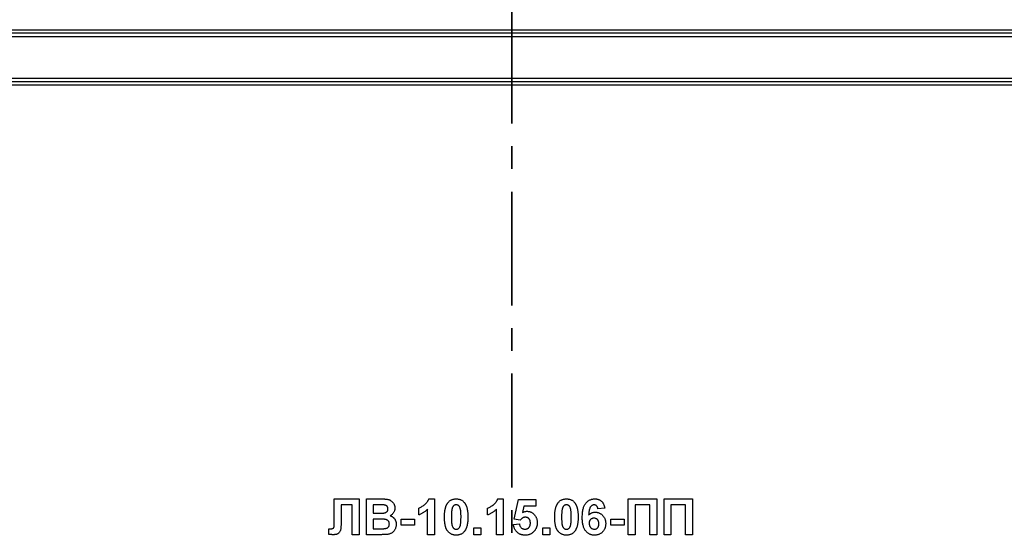
# Model space of a CAD drawing. Units: millimetres. Extents: x -95 to 665, y -64 to 370.
# Drawn here: x 85 to 140, y 192 to 221 of the extents above; entities that cross this region are included whole.
import ezdxf

# ---------------------------------------------------------------- set-up
doc = ezdxf.new("R2010")
doc.units = ezdxf.units.MM
doc.linetypes.add('CENTER', pattern=[10.16, 6.35, -1.27, 1.27, -1.27])

msp = doc.modelspace()

# ---------------------------------------------------------------- linework, layer by layer
at = {"color": 7, "linetype": 'CENTER', "lineweight": 35}
msp.add_line((112.058, 282.379), (112.058, 123.276), dxfattribs=at)
at = {"color": 7, "linetype": 'Continuous', "lineweight": 25}
for p, q in [((68.111, 220.304), (156.005, 220.304)), ((156.005, 220.104), (68.111, 220.104)), ((156.005, 219.904), (68.111, 219.904)), ((67.808, 217.604), (156.308, 217.604)), ((67.808, 217.404), (156.308, 217.404)), ((156.308, 217.204), (67.808, 217.204)), ((102.133, 194.104), (103.52, 194.104)), ((102.133, 192.976), (102.133, 194.104)), ((103.52, 194.104), (103.52, 192.104)), ((103.93, 194.104), (104.736, 194.104)), ((103.93, 192.104), (103.93, 194.104)), ((107.416, 194.104), (107.725, 194.104)), ((107.725, 194.104), (107.725, 192.104)), ((111.262, 194.104), (111.571, 194.104)), ((111.571, 194.104), (111.571, 192.104)), ((112.186, 192.972), (112.417, 194.079)), ((112.417, 194.079), (113.391, 194.079)), ((113.391, 194.079), (113.391, 193.694)), ((118.545, 194.104), (120.135, 194.104)), ((118.545, 192.104), (118.545, 194.104)), ((120.135, 194.104), (120.135, 192.104)), ((120.545, 194.104), (122.135, 194.104)), ((120.545, 192.104), (120.545, 194.104)), ((122.135, 194.104), (122.135, 192.104)), ((103.135, 193.771), (102.52, 193.771)), ((102.52, 193.771), (102.52, 192.921)), ((103.135, 192.104), (103.135, 193.771)), ((104.558, 193.771), (104.314, 193.771)), ((104.314, 193.771), (104.314, 193.309)), ((106.853, 193.207), (106.853, 193.591)), ((107.34, 192.104), (107.34, 193.528)), ((110.699, 193.207), (110.699, 193.591)), ((111.186, 192.104), (111.186, 193.528)), ((112.726, 193.694), (112.647, 193.337)), ((113.391, 193.694), (112.726, 193.694)), ((117.238, 193.582), (116.853, 193.54)), ((119.75, 193.771), (118.93, 193.771)), ((118.93, 193.771), (118.93, 192.104)), ((119.75, 192.104), (119.75, 193.771)), ((120.93, 193.771), (120.93, 192.104)), ((121.75, 193.771), (120.93, 193.771)), ((121.75, 192.104), (121.75, 193.771)), ((102.135, 192.636), (102.133, 192.976)), ((104.314, 193.309), (104.593, 193.309)), ((104.657, 192.976), (104.314, 192.976)), ((104.314, 192.976), (104.314, 192.438)), ((105.879, 192.643), (105.879, 192.976)), ((105.879, 192.976), (106.622, 192.976)), ((106.622, 192.976), (106.622, 192.643)), ((112.522, 192.925), (112.186, 192.972)), ((117.571, 192.643), (117.571, 192.976)), ((117.571, 192.976), (118.314, 192.976)), ((118.314, 192.976), (118.314, 192.643)), ((101.827, 192.118), (101.827, 192.438)), ((101.827, 192.438), (101.918, 192.436)), ((104.314, 192.438), (104.707, 192.438)), ((106.622, 192.643), (105.879, 192.643)), ((109.93, 192.489), (110.314, 192.489)), ((109.93, 192.104), (109.93, 192.489)), ((110.314, 192.489), (110.314, 192.104)), ((112.135, 192.676), (112.468, 192.72)), ((113.776, 192.104), (113.776, 192.489)), ((113.776, 192.489), (114.161, 192.489)), ((114.161, 192.489), (114.161, 192.104)), ((118.314, 192.643), (117.571, 192.643)), ((103.52, 192.104), (103.135, 192.104)), ((104.607, 192.104), (103.93, 192.104)), ((107.725, 192.104), (107.34, 192.104)), ((110.314, 192.104), (109.93, 192.104)), ((111.571, 192.104), (111.186, 192.104)), ((114.161, 192.104), (113.776, 192.104)), ((118.93, 192.104), (118.545, 192.104)), ((120.135, 192.104), (119.75, 192.104)), ((120.93, 192.104), (120.545, 192.104)), ((122.135, 192.104), (121.75, 192.104))]:
    msp.add_line(p, q, dxfattribs=at)
msp.add_arc((112.058, 193.604), 56.7, 180.71, 359.29, dxfattribs=at)
for points, knots in [([(104.736, 194.104), (104.755, 194.104), (104.792, 194.104), (104.847, 194.103), (104.897, 194.102), (104.943, 194.1), (104.986, 194.096), (105.025, 194.093), (105.06, 194.089), (105.101, 194.083), (105.15, 194.073), (105.204, 194.055), (105.256, 194.032), (105.304, 194.003), (105.348, 193.968), (105.389, 193.929), (105.426, 193.884), (105.459, 193.835), (105.486, 193.782), (105.505, 193.724), (105.517, 193.664), (105.519, 193.622), (105.52, 193.601)], [0, 0, 0, 0, 0.054831, 0.105884, 0.153553, 0.197457, 0.237653, 0.274456, 0.307946, 0.337788, 0.393117, 0.446926, 0.500064, 0.552657, 0.605522, 0.658748, 0.713023, 0.769236, 0.826057, 0.882736, 0.940135, 1, 1, 1, 1]), ([(106.853, 193.591), (106.879, 193.601), (106.932, 193.621), (107.011, 193.664), (107.094, 193.717), (107.163, 193.769), (107.218, 193.815), (107.257, 193.852), (107.292, 193.89), (107.324, 193.93), (107.352, 193.972), (107.377, 194.014), (107.399, 194.058), (107.41, 194.089), (107.416, 194.104)], [0, 0, 0, 0, 0.104473, 0.218653, 0.342856, 0.479269, 0.549541, 0.617424, 0.683535, 0.748597, 0.812176, 0.874869, 0.937429, 1, 1, 1, 1]), ([(108.487, 193.901), (108.501, 193.917), (108.528, 193.95), (108.576, 193.991), (108.627, 194.026), (108.683, 194.055), (108.742, 194.077), (108.805, 194.093), (108.873, 194.103), (108.919, 194.104), (108.943, 194.104)], [0, 0, 0, 0, 0.123958, 0.2447, 0.363941, 0.484152, 0.605999, 0.731306, 0.862758, 1, 1, 1, 1]), ([(108.943, 194.104), (108.966, 194.104), (109.013, 194.103), (109.08, 194.093), (109.144, 194.077), (109.204, 194.054), (109.259, 194.025), (109.31, 193.989), (109.358, 193.948), (109.386, 193.915), (109.4, 193.899)], [0, 0, 0, 0, 0.137323, 0.267352, 0.392965, 0.51492, 0.6342, 0.754352, 0.875575, 1, 1, 1, 1]), ([(110.699, 193.591), (110.725, 193.601), (110.778, 193.621), (110.857, 193.664), (110.94, 193.717), (111.009, 193.769), (111.064, 193.815), (111.103, 193.852), (111.139, 193.89), (111.17, 193.93), (111.198, 193.972), (111.223, 194.014), (111.245, 194.058), (111.257, 194.089), (111.262, 194.104)], [0, 0, 0, 0, 0.104473, 0.218653, 0.342856, 0.479269, 0.549541, 0.617424, 0.683535, 0.748597, 0.812176, 0.874869, 0.937429, 1, 1, 1, 1]), ([(114.641, 193.901), (114.655, 193.917), (114.682, 193.95), (114.729, 193.991), (114.781, 194.026), (114.836, 194.055), (114.896, 194.077), (114.959, 194.093), (115.027, 194.103), (115.073, 194.104), (115.097, 194.104)], [0, 0, 0, 0, 0.123958, 0.2447, 0.363941, 0.484152, 0.605999, 0.731306, 0.862758, 1, 1, 1, 1]), ([(115.097, 194.104), (115.12, 194.104), (115.167, 194.103), (115.234, 194.093), (115.298, 194.077), (115.357, 194.054), (115.413, 194.025), (115.464, 193.989), (115.512, 193.948), (115.54, 193.915), (115.554, 193.899)], [0, 0, 0, 0, 0.137323, 0.267352, 0.392965, 0.51492, 0.6342, 0.754352, 0.875575, 1, 1, 1, 1]), ([(115.981, 193.077), (115.982, 193.121), (115.983, 193.206), (115.992, 193.328), (116.007, 193.441), (116.028, 193.544), (116.056, 193.638), (116.089, 193.723), (116.129, 193.798), (116.176, 193.864), (116.227, 193.92), (116.282, 193.969), (116.341, 194.011), (116.403, 194.046), (116.469, 194.072), (116.539, 194.09), (116.613, 194.103), (116.663, 194.104), (116.689, 194.104)], [0, 0, 0, 0, 0.0932312, 0.1801451, 0.26072, 0.335343, 0.4043937, 0.4686635, 0.5286711, 0.585124, 0.6390464, 0.6911743, 0.7417143, 0.7919466, 0.8420752, 0.8930162, 0.9456658, 1, 1, 1, 1]), ([(116.689, 194.104), (116.707, 194.104), (116.742, 194.103), (116.794, 194.097), (116.843, 194.086), (116.89, 194.072), (116.935, 194.053), (116.977, 194.03), (117.017, 194.002), (117.054, 193.971), (117.089, 193.936), (117.12, 193.896), (117.148, 193.853), (117.173, 193.806), (117.194, 193.756), (117.212, 193.701), (117.227, 193.643), (117.234, 193.603), (117.238, 193.582)], [0, 0, 0, 0, 0.064752, 0.126581, 0.18684, 0.245514, 0.30285, 0.360345, 0.417913, 0.476092, 0.535069, 0.595104, 0.65639, 0.719434, 0.784953, 0.853161, 0.924888, 1, 1, 1, 1]), ([(104.921, 193.764), (104.915, 193.765), (104.899, 193.766), (104.873, 193.767), (104.838, 193.768), (104.797, 193.77), (104.748, 193.77), (104.691, 193.771), (104.627, 193.771), (104.582, 193.771), (104.558, 193.771)], [0, 0, 0, 0, 0.054243, 0.12824, 0.222081, 0.336875, 0.472602, 0.628175, 0.803608, 1, 1, 1, 1]), ([(104.901, 193.316), (104.918, 193.319), (104.952, 193.324), (104.998, 193.339), (105.039, 193.36), (105.073, 193.386), (105.101, 193.419), (105.121, 193.456), (105.133, 193.498), (105.134, 193.528), (105.135, 193.543)], [0, 0, 0, 0, 0.14526, 0.279181, 0.403147, 0.522445, 0.638838, 0.753413, 0.872034, 1, 1, 1, 1]), ([(105.135, 193.543), (105.135, 193.558), (105.134, 193.587), (105.123, 193.627), (105.106, 193.664), (105.082, 193.695), (105.051, 193.722), (105.014, 193.742), (104.97, 193.757), (104.938, 193.762), (104.921, 193.764)], [0, 0, 0, 0, 0.13053, 0.250586, 0.366014, 0.479792, 0.596199, 0.718553, 0.852079, 1, 1, 1, 1]), ([(105.52, 193.601), (105.519, 193.578), (105.517, 193.533), (105.503, 193.466), (105.48, 193.402), (105.448, 193.342), (105.409, 193.288), (105.362, 193.239), (105.309, 193.198), (105.269, 193.178), (105.249, 193.167)], [0, 0, 0, 0, 0.127883, 0.252157, 0.376787, 0.502926, 0.628342, 0.751132, 0.874457, 1, 1, 1, 1]), ([(107.34, 193.528), (107.323, 193.51), (107.288, 193.475), (107.233, 193.426), (107.175, 193.381), (107.115, 193.339), (107.053, 193.3), (106.989, 193.265), (106.922, 193.234), (106.876, 193.216), (106.853, 193.207)], [0, 0, 0, 0, 0.1265709, 0.2514247, 0.376425, 0.5000935, 0.6241807, 0.7481334, 0.873869, 1, 1, 1, 1]), ([(108.289, 193.095), (108.289, 193.118), (108.289, 193.163), (108.292, 193.229), (108.295, 193.293), (108.301, 193.355), (108.308, 193.414), (108.316, 193.47), (108.327, 193.524), (108.338, 193.576), (108.351, 193.625), (108.366, 193.672), (108.381, 193.717), (108.4, 193.758), (108.419, 193.798), (108.44, 193.835), (108.462, 193.869), (108.479, 193.891), (108.487, 193.901)], [0, 0, 0, 0, 0.0815293, 0.159787, 0.235743, 0.3085642, 0.3791738, 0.4467416, 0.5119042, 0.574573, 0.6343541, 0.6925161, 0.7484392, 0.8021493, 0.8538713, 0.9039604, 0.9526024, 1, 1, 1, 1]), ([(108.716, 193.575), (108.713, 193.562), (108.705, 193.534), (108.697, 193.489), (108.69, 193.437), (108.684, 193.38), (108.679, 193.316), (108.676, 193.247), (108.674, 193.171), (108.674, 193.118), (108.673, 193.091)], [0, 0, 0, 0, 0.082373, 0.177042, 0.283337, 0.401576, 0.532699, 0.675937, 0.831413, 1, 1, 1, 1]), ([(108.943, 193.771), (108.93, 193.77), (108.906, 193.769), (108.871, 193.761), (108.838, 193.748), (108.807, 193.729), (108.778, 193.702), (108.754, 193.667), (108.732, 193.624), (108.722, 193.592), (108.716, 193.575)], [0, 0, 0, 0, 0.112424, 0.222385, 0.330122, 0.441243, 0.558075, 0.686949, 0.834033, 1, 1, 1, 1]), ([(109.212, 193.091), (109.212, 193.118), (109.212, 193.17), (109.21, 193.245), (109.207, 193.314), (109.203, 193.375), (109.198, 193.43), (109.191, 193.479), (109.184, 193.521), (109.172, 193.566), (109.155, 193.614), (109.133, 193.662), (109.107, 193.701), (109.078, 193.729), (109.047, 193.748), (109.014, 193.761), (108.979, 193.769), (108.955, 193.77), (108.943, 193.771)], [0, 0, 0, 0, 0.100697, 0.193034, 0.277511, 0.35372, 0.421648, 0.48196, 0.534145, 0.579041, 0.655378, 0.720508, 0.776233, 0.824061, 0.868169, 0.910885, 0.954949, 1, 1, 1, 1]), ([(109.4, 193.899), (109.408, 193.888), (109.425, 193.867), (109.447, 193.833), (109.468, 193.796), (109.486, 193.757), (109.504, 193.715), (109.521, 193.671), (109.535, 193.624), (109.548, 193.575), (109.559, 193.523), (109.569, 193.468), (109.578, 193.411), (109.584, 193.352), (109.59, 193.29), (109.593, 193.226), (109.596, 193.159), (109.596, 193.114), (109.597, 193.091)], [0, 0, 0, 0, 0.046673, 0.095251, 0.144862, 0.19631, 0.249763, 0.305775, 0.363267, 0.423548, 0.486033, 0.551487, 0.619434, 0.689951, 0.763148, 0.839004, 0.918105, 1, 1, 1, 1]), ([(111.186, 193.528), (111.169, 193.51), (111.134, 193.475), (111.079, 193.426), (111.021, 193.381), (110.961, 193.339), (110.899, 193.3), (110.835, 193.265), (110.768, 193.234), (110.722, 193.216), (110.699, 193.207)], [0, 0, 0, 0, 0.126571, 0.251425, 0.376425, 0.500093, 0.624181, 0.748133, 0.873869, 1, 1, 1, 1]), ([(114.443, 193.095), (114.443, 193.118), (114.443, 193.163), (114.446, 193.229), (114.449, 193.293), (114.455, 193.355), (114.461, 193.414), (114.47, 193.47), (114.48, 193.524), (114.492, 193.576), (114.505, 193.625), (114.52, 193.672), (114.535, 193.717), (114.554, 193.758), (114.573, 193.798), (114.594, 193.835), (114.616, 193.869), (114.632, 193.891), (114.641, 193.901)], [0, 0, 0, 0, 0.081529, 0.159787, 0.235743, 0.308564, 0.379174, 0.446742, 0.511904, 0.574573, 0.634354, 0.692516, 0.748439, 0.802149, 0.853871, 0.90396, 0.952602, 1, 1, 1, 1]), ([(114.87, 193.575), (114.867, 193.562), (114.859, 193.534), (114.851, 193.489), (114.844, 193.437), (114.838, 193.38), (114.833, 193.316), (114.83, 193.247), (114.828, 193.171), (114.827, 193.118), (114.827, 193.091)], [0, 0, 0, 0, 0.082373, 0.177042, 0.283337, 0.401576, 0.532699, 0.675937, 0.831413, 1, 1, 1, 1]), ([(115.097, 193.771), (115.084, 193.77), (115.06, 193.769), (115.025, 193.761), (114.992, 193.748), (114.961, 193.729), (114.932, 193.702), (114.907, 193.667), (114.886, 193.624), (114.876, 193.592), (114.87, 193.575)], [0, 0, 0, 0, 0.112424, 0.222385, 0.330122, 0.441243, 0.558075, 0.686949, 0.834033, 1, 1, 1, 1]), ([(115.366, 193.091), (115.366, 193.118), (115.366, 193.17), (115.363, 193.245), (115.361, 193.314), (115.356, 193.375), (115.352, 193.43), (115.345, 193.479), (115.338, 193.521), (115.325, 193.566), (115.309, 193.614), (115.286, 193.662), (115.261, 193.701), (115.232, 193.729), (115.201, 193.748), (115.168, 193.761), (115.133, 193.769), (115.109, 193.77), (115.097, 193.771)], [0, 0, 0, 0, 0.100697, 0.193034, 0.277511, 0.35372, 0.421648, 0.48196, 0.534145, 0.579041, 0.655378, 0.720508, 0.776233, 0.824061, 0.868169, 0.910885, 0.954949, 1, 1, 1, 1]), ([(115.554, 193.899), (115.562, 193.888), (115.578, 193.867), (115.601, 193.833), (115.622, 193.796), (115.64, 193.757), (115.658, 193.715), (115.674, 193.671), (115.689, 193.624), (115.702, 193.575), (115.713, 193.523), (115.723, 193.468), (115.732, 193.411), (115.738, 193.352), (115.744, 193.29), (115.747, 193.226), (115.75, 193.159), (115.75, 193.114), (115.75, 193.091)], [0, 0, 0, 0, 0.046673, 0.095251, 0.144862, 0.19631, 0.249763, 0.305775, 0.363267, 0.423548, 0.486033, 0.551487, 0.619434, 0.689951, 0.763148, 0.839004, 0.918105, 1, 1, 1, 1]), ([(116.639, 193.771), (116.63, 193.771), (116.611, 193.77), (116.583, 193.764), (116.556, 193.755), (116.53, 193.743), (116.505, 193.727), (116.482, 193.707), (116.459, 193.684), (116.438, 193.657), (116.418, 193.624), (116.401, 193.584), (116.385, 193.537), (116.372, 193.482), (116.36, 193.421), (116.35, 193.352), (116.342, 193.275), (116.338, 193.221), (116.337, 193.193)], [0, 0, 0, 0, 0.0401536, 0.0799037, 0.1186425, 0.1582401, 0.1988582, 0.2411371, 0.2856313, 0.332857, 0.3850953, 0.4449125, 0.5135857, 0.5916454, 0.6790092, 0.7757905, 0.8827267, 1, 1, 1, 1]), ([(116.853, 193.54), (116.85, 193.559), (116.846, 193.594), (116.831, 193.642), (116.811, 193.682), (116.785, 193.715), (116.755, 193.74), (116.72, 193.758), (116.681, 193.769), (116.654, 193.77), (116.639, 193.771)], [0, 0, 0, 0, 0.16009, 0.301259, 0.428172, 0.544692, 0.656041, 0.765565, 0.878269, 1, 1, 1, 1]), ([(102.52, 192.921), (102.52, 192.892), (102.519, 192.835), (102.518, 192.754), (102.516, 192.68), (102.514, 192.613), (102.51, 192.552), (102.507, 192.499), (102.501, 192.452), (102.494, 192.4), (102.481, 192.343), (102.456, 192.282), (102.422, 192.228), (102.385, 192.19), (102.352, 192.165), (102.323, 192.149), (102.291, 192.135), (102.256, 192.124), (102.217, 192.115), (102.175, 192.109), (102.13, 192.105), (102.099, 192.104), (102.083, 192.104)], [0, 0, 0, 0, 0.081076, 0.156237, 0.224751, 0.286615, 0.342616, 0.392362, 0.435575, 0.47259, 0.53769, 0.59792, 0.655531, 0.712608, 0.741707, 0.772059, 0.8039, 0.838201, 0.874663, 0.913563, 0.955191, 1, 1, 1, 1]), ([(104.593, 193.309), (104.613, 193.309), (104.65, 193.309), (104.703, 193.31), (104.751, 193.31), (104.792, 193.311), (104.828, 193.312), (104.857, 193.313), (104.881, 193.314), (104.895, 193.316), (104.901, 193.316)], [0, 0, 0, 0, 0.19106, 0.363929, 0.517302, 0.652498, 0.76824, 0.864499, 0.941282, 1, 1, 1, 1]), ([(105.212, 192.701), (105.211, 192.716), (105.211, 192.744), (105.202, 192.785), (105.187, 192.822), (105.167, 192.856), (105.141, 192.886), (105.11, 192.911), (105.074, 192.932), (105.039, 192.946), (105.007, 192.955), (104.975, 192.961), (104.938, 192.965), (104.894, 192.969), (104.844, 192.972), (104.787, 192.975), (104.724, 192.976), (104.68, 192.976), (104.657, 192.976)], [0, 0, 0, 0, 0.06201, 0.120696, 0.176255, 0.231267, 0.286442, 0.342925, 0.401446, 0.463858, 0.500356, 0.545451, 0.598688, 0.661396, 0.732508, 0.81263, 0.901781, 1, 1, 1, 1]), ([(105.249, 193.167), (105.262, 193.163), (105.289, 193.153), (105.328, 193.137), (105.363, 193.117), (105.397, 193.096), (105.428, 193.072), (105.457, 193.045), (105.483, 193.017), (105.507, 192.986), (105.528, 192.953), (105.546, 192.919), (105.562, 192.883), (105.575, 192.846), (105.584, 192.808), (105.592, 192.768), (105.595, 192.726), (105.596, 192.698), (105.597, 192.684)], [0, 0, 0, 0, 0.067041, 0.132557, 0.19578, 0.258217, 0.318868, 0.379478, 0.440087, 0.500739, 0.561785, 0.621919, 0.682673, 0.743576, 0.805446, 0.868975, 0.933677, 1, 1, 1, 1]), ([(108.943, 192.079), (108.919, 192.079), (108.872, 192.081), (108.803, 192.091), (108.738, 192.109), (108.677, 192.133), (108.619, 192.165), (108.564, 192.203), (108.514, 192.249), (108.475, 192.292), (108.446, 192.33), (108.426, 192.363), (108.407, 192.397), (108.39, 192.435), (108.373, 192.475), (108.358, 192.518), (108.345, 192.563), (108.333, 192.611), (108.323, 192.662), (108.314, 192.716), (108.306, 192.773), (108.3, 192.832), (108.295, 192.894), (108.291, 192.958), (108.289, 193.026), (108.289, 193.071), (108.289, 193.095)], [0, 0, 0, 0, 0.052409, 0.102698, 0.151428, 0.199593, 0.247225, 0.295496, 0.34477, 0.395913, 0.422466, 0.450208, 0.479008, 0.508969, 0.540574, 0.57368, 0.608385, 0.644555, 0.682462, 0.722219, 0.763823, 0.807353, 0.852522, 0.899675, 0.948823, 1, 1, 1, 1]), ([(108.673, 193.091), (108.674, 193.063), (108.674, 193.011), (108.675, 192.936), (108.679, 192.868), (108.682, 192.806), (108.688, 192.751), (108.694, 192.703), (108.702, 192.661), (108.713, 192.615), (108.73, 192.568), (108.753, 192.52), (108.778, 192.481), (108.807, 192.454), (108.839, 192.435), (108.872, 192.421), (108.907, 192.414), (108.93, 192.413), (108.943, 192.412)], [0, 0, 0, 0, 0.100835, 0.193283, 0.277401, 0.353678, 0.422236, 0.482563, 0.534908, 0.579742, 0.655714, 0.721145, 0.776666, 0.824218, 0.868127, 0.911357, 0.954889, 1, 1, 1, 1]), ([(109.169, 192.608), (109.173, 192.621), (109.18, 192.649), (109.189, 192.694), (109.196, 192.745), (109.202, 192.802), (109.206, 192.866), (109.209, 192.935), (109.211, 193.011), (109.212, 193.063), (109.212, 193.091)], [0, 0, 0, 0, 0.082643, 0.176812, 0.282638, 0.401264, 0.531994, 0.675701, 0.831686, 1, 1, 1, 1]), ([(109.597, 193.091), (109.596, 193.068), (109.596, 193.022), (109.593, 192.956), (109.59, 192.891), (109.584, 192.83), (109.578, 192.77), (109.57, 192.714), (109.559, 192.66), (109.548, 192.608), (109.535, 192.558), (109.52, 192.511), (109.504, 192.467), (109.486, 192.425), (109.467, 192.385), (109.446, 192.348), (109.423, 192.314), (109.407, 192.292), (109.399, 192.282)], [0, 0, 0, 0, 0.0817742, 0.1602856, 0.2360294, 0.3091179, 0.3795303, 0.4473768, 0.5123574, 0.5747492, 0.6349414, 0.6929409, 0.7487078, 0.8027019, 0.8542795, 0.9042287, 0.9527348, 1, 1, 1, 1]), ([(112.802, 193.079), (112.789, 193.078), (112.764, 193.077), (112.726, 193.07), (112.689, 193.058), (112.653, 193.041), (112.618, 193.019), (112.585, 192.992), (112.552, 192.961), (112.532, 192.937), (112.522, 192.925)], [0, 0, 0, 0, 0.116461, 0.232341, 0.348354, 0.467509, 0.590461, 0.718854, 0.855005, 1, 1, 1, 1]), ([(112.647, 193.337), (112.667, 193.349), (112.706, 193.371), (112.768, 193.394), (112.831, 193.409), (112.873, 193.411), (112.894, 193.412)], [0, 0, 0, 0, 0.265013, 0.516088, 0.759917, 1, 1, 1, 1]), ([(113.084, 192.755), (113.084, 192.768), (113.083, 192.794), (113.079, 192.83), (113.074, 192.865), (113.065, 192.896), (113.054, 192.926), (113.04, 192.952), (113.025, 192.977), (113.006, 192.998), (112.986, 193.017), (112.964, 193.033), (112.94, 193.047), (112.916, 193.059), (112.889, 193.068), (112.861, 193.074), (112.832, 193.078), (112.812, 193.078), (112.802, 193.079)], [0, 0, 0, 0, 0.0807635, 0.1560888, 0.2271879, 0.2947389, 0.3588525, 0.4200087, 0.4789559, 0.536764, 0.5938932, 0.6497432, 0.7055446, 0.7611815, 0.8184886, 0.8766537, 0.9373476, 1, 1, 1, 1]), ([(112.894, 193.412), (112.913, 193.411), (112.952, 193.41), (113.009, 193.402), (113.064, 193.388), (113.116, 193.368), (113.166, 193.342), (113.214, 193.311), (113.259, 193.274), (113.302, 193.232), (113.341, 193.186), (113.375, 193.135), (113.404, 193.082), (113.428, 193.025), (113.446, 192.964), (113.459, 192.9), (113.467, 192.833), (113.468, 192.787), (113.468, 192.764)], [0, 0, 0, 0, 0.060901, 0.120302, 0.178015, 0.235506, 0.29362, 0.351928, 0.412228, 0.474265, 0.537423, 0.599745, 0.66233, 0.725963, 0.79077, 0.857969, 0.927523, 1, 1, 1, 1]), ([(115.097, 192.079), (115.073, 192.079), (115.026, 192.081), (114.957, 192.091), (114.892, 192.109), (114.831, 192.133), (114.773, 192.165), (114.718, 192.203), (114.668, 192.249), (114.629, 192.292), (114.6, 192.33), (114.58, 192.363), (114.56, 192.397), (114.544, 192.435), (114.527, 192.475), (114.512, 192.518), (114.499, 192.563), (114.487, 192.611), (114.477, 192.662), (114.467, 192.716), (114.46, 192.773), (114.453, 192.832), (114.449, 192.894), (114.445, 192.958), (114.443, 193.026), (114.443, 193.071), (114.443, 193.095)], [0, 0, 0, 0, 0.052409, 0.102698, 0.151428, 0.199593, 0.247225, 0.295496, 0.34477, 0.395913, 0.422466, 0.450208, 0.479008, 0.508969, 0.540574, 0.57368, 0.608385, 0.644555, 0.682462, 0.722219, 0.763823, 0.807353, 0.852522, 0.899675, 0.948823, 1, 1, 1, 1]), ([(114.827, 193.091), (114.828, 193.063), (114.828, 193.011), (114.829, 192.936), (114.833, 192.868), (114.836, 192.806), (114.842, 192.751), (114.848, 192.703), (114.856, 192.661), (114.867, 192.615), (114.884, 192.568), (114.907, 192.52), (114.932, 192.481), (114.961, 192.454), (114.993, 192.435), (115.025, 192.421), (115.06, 192.414), (115.084, 192.413), (115.097, 192.412)], [0, 0, 0, 0, 0.100835, 0.193283, 0.277401, 0.353678, 0.422236, 0.482563, 0.534908, 0.579742, 0.655714, 0.721145, 0.776666, 0.824218, 0.868127, 0.911357, 0.954889, 1, 1, 1, 1]), ([(115.323, 192.608), (115.326, 192.621), (115.334, 192.649), (115.342, 192.694), (115.349, 192.745), (115.355, 192.802), (115.36, 192.866), (115.363, 192.935), (115.365, 193.011), (115.366, 193.063), (115.366, 193.091)], [0, 0, 0, 0, 0.082643, 0.176812, 0.282638, 0.401264, 0.531994, 0.675701, 0.831686, 1, 1, 1, 1]), ([(115.75, 193.091), (115.75, 193.068), (115.75, 193.022), (115.747, 192.956), (115.744, 192.891), (115.738, 192.83), (115.732, 192.77), (115.723, 192.714), (115.713, 192.66), (115.702, 192.608), (115.688, 192.558), (115.673, 192.511), (115.658, 192.467), (115.64, 192.425), (115.62, 192.385), (115.599, 192.348), (115.577, 192.314), (115.561, 192.292), (115.552, 192.282)], [0, 0, 0, 0, 0.081774, 0.160286, 0.236029, 0.309118, 0.37953, 0.447377, 0.512357, 0.574749, 0.634941, 0.692941, 0.748708, 0.802702, 0.854279, 0.904229, 0.952735, 1, 1, 1, 1]), ([(116.66, 192.079), (116.636, 192.079), (116.588, 192.081), (116.518, 192.092), (116.452, 192.11), (116.389, 192.136), (116.329, 192.169), (116.273, 192.209), (116.22, 192.257), (116.17, 192.312), (116.125, 192.375), (116.086, 192.448), (116.054, 192.531), (116.027, 192.622), (116.006, 192.723), (115.992, 192.833), (115.982, 192.952), (115.982, 193.035), (115.981, 193.077)], [0, 0, 0, 0, 0.053259, 0.104718, 0.154775, 0.20433, 0.253914, 0.304476, 0.356706, 0.410597, 0.467275, 0.527626, 0.592241, 0.661799, 0.737131, 0.818387, 0.905933, 1, 1, 1, 1]), ([(116.337, 193.193), (116.349, 193.207), (116.373, 193.233), (116.413, 193.267), (116.455, 193.296), (116.499, 193.32), (116.546, 193.338), (116.595, 193.351), (116.646, 193.359), (116.68, 193.36), (116.698, 193.361)], [0, 0, 0, 0, 0.132218, 0.259266, 0.382426, 0.503963, 0.625109, 0.747226, 0.871295, 1, 1, 1, 1]), ([(116.633, 193.027), (116.615, 193.027), (116.58, 193.025), (116.529, 193.011), (116.483, 192.988), (116.449, 192.961), (116.425, 192.936), (116.409, 192.914), (116.395, 192.89), (116.384, 192.864), (116.376, 192.836), (116.37, 192.806), (116.366, 192.774), (116.366, 192.751), (116.366, 192.74)], [0, 0, 0, 0, 0.12242, 0.237758, 0.352955, 0.470116, 0.529583, 0.589057, 0.650602, 0.713384, 0.779436, 0.848565, 0.922225, 1, 1, 1, 1]), ([(116.904, 192.711), (116.904, 192.725), (116.904, 192.75), (116.9, 192.787), (116.894, 192.821), (116.886, 192.853), (116.874, 192.882), (116.861, 192.908), (116.845, 192.931), (116.821, 192.958), (116.786, 192.986), (116.74, 193.011), (116.688, 193.025), (116.652, 193.026), (116.633, 193.027)], [0, 0, 0, 0, 0.0840321, 0.1624592, 0.2356891, 0.3042223, 0.3697651, 0.4308571, 0.4906331, 0.5483381, 0.660567, 0.7698649, 0.8816311, 1, 1, 1, 1]), ([(116.698, 193.361), (116.718, 193.36), (116.757, 193.359), (116.815, 193.351), (116.871, 193.337), (116.924, 193.317), (116.976, 193.293), (117.025, 193.262), (117.072, 193.226), (117.116, 193.185), (117.156, 193.14), (117.192, 193.091), (117.222, 193.039), (117.247, 192.984), (117.266, 192.925), (117.279, 192.863), (117.287, 192.798), (117.288, 192.754), (117.289, 192.731)], [0, 0, 0, 0, 0.061959, 0.122348, 0.181485, 0.240217, 0.299115, 0.358819, 0.419551, 0.48245, 0.54599, 0.608137, 0.670272, 0.733113, 0.796428, 0.861936, 0.929326, 1, 1, 1, 1]), ([(101.918, 192.436), (101.938, 192.437), (101.974, 192.437), (102.023, 192.443), (102.061, 192.453), (102.087, 192.466), (102.102, 192.48), (102.111, 192.493), (102.118, 192.51), (102.125, 192.529), (102.13, 192.552), (102.132, 192.577), (102.135, 192.605), (102.135, 192.625), (102.135, 192.636)], [0, 0, 0, 0, 0.16606, 0.303859, 0.415059, 0.50246, 0.543183, 0.587025, 0.638044, 0.695167, 0.758723, 0.830422, 0.91078, 1, 1, 1, 1]), ([(104.707, 192.438), (104.725, 192.438), (104.76, 192.437), (104.81, 192.439), (104.854, 192.439), (104.893, 192.441), (104.927, 192.442), (104.955, 192.444), (104.979, 192.447), (104.992, 192.449), (104.998, 192.45)], [0, 0, 0, 0, 0.188097, 0.356994, 0.509418, 0.64271, 0.759541, 0.857263, 0.937473, 1, 1, 1, 1]), ([(104.998, 192.45), (105.014, 192.453), (105.043, 192.46), (105.084, 192.477), (105.121, 192.5), (105.153, 192.529), (105.18, 192.564), (105.199, 192.605), (105.21, 192.652), (105.211, 192.684), (105.212, 192.701)], [0, 0, 0, 0, 0.128882, 0.250408, 0.369283, 0.487615, 0.607843, 0.730168, 0.85905, 1, 1, 1, 1]), ([(105.597, 192.684), (105.596, 192.661), (105.594, 192.616), (105.582, 192.549), (105.562, 192.483), (105.534, 192.418), (105.5, 192.357), (105.46, 192.302), (105.413, 192.254), (105.362, 192.211), (105.303, 192.176), (105.238, 192.149), (105.167, 192.128), (105.117, 192.121), (105.092, 192.118)], [0, 0, 0, 0, 0.081255, 0.1621349, 0.2448844, 0.3293967, 0.4136361, 0.495044, 0.5748169, 0.654649, 0.7353978, 0.8188389, 0.9066544, 1, 1, 1, 1]), ([(108.943, 192.412), (108.955, 192.413), (108.979, 192.414), (109.014, 192.422), (109.047, 192.435), (109.079, 192.454), (109.107, 192.48), (109.132, 192.516), (109.153, 192.559), (109.163, 192.591), (109.169, 192.608)], [0, 0, 0, 0, 0.113638, 0.222386, 0.331252, 0.44131, 0.558128, 0.686986, 0.834053, 1, 1, 1, 1]), ([(112.79, 192.079), (112.767, 192.079), (112.723, 192.08), (112.659, 192.088), (112.598, 192.1), (112.54, 192.118), (112.486, 192.141), (112.434, 192.169), (112.386, 192.202), (112.341, 192.24), (112.3, 192.282), (112.263, 192.328), (112.231, 192.378), (112.203, 192.431), (112.179, 192.487), (112.16, 192.547), (112.144, 192.61), (112.138, 192.654), (112.135, 192.676)], [0, 0, 0, 0, 0.068682, 0.134105, 0.197568, 0.258695, 0.318942, 0.378353, 0.437733, 0.497736, 0.558122, 0.617717, 0.677888, 0.738932, 0.801002, 0.864959, 0.931352, 1, 1, 1, 1]), ([(112.468, 192.72), (112.472, 192.697), (112.479, 192.654), (112.501, 192.593), (112.532, 192.539), (112.571, 192.494), (112.616, 192.458), (112.666, 192.431), (112.719, 192.415), (112.755, 192.413), (112.774, 192.412)], [0, 0, 0, 0, 0.144356, 0.277981, 0.405676, 0.531791, 0.654121, 0.769534, 0.88397, 1, 1, 1, 1]), ([(112.774, 192.412), (112.784, 192.412), (112.805, 192.413), (112.836, 192.417), (112.866, 192.424), (112.894, 192.433), (112.921, 192.445), (112.947, 192.46), (112.971, 192.477), (112.994, 192.497), (113.015, 192.52), (113.033, 192.546), (113.049, 192.574), (113.062, 192.605), (113.071, 192.639), (113.079, 192.675), (113.083, 192.715), (113.083, 192.741), (113.084, 192.755)], [0, 0, 0, 0, 0.061329, 0.120053, 0.178219, 0.234665, 0.290903, 0.347536, 0.404085, 0.462749, 0.522375, 0.582311, 0.643697, 0.707576, 0.774502, 0.845566, 0.920269, 1, 1, 1, 1]), ([(113.468, 192.764), (113.468, 192.744), (113.467, 192.705), (113.46, 192.647), (113.449, 192.591), (113.434, 192.537), (113.414, 192.484), (113.389, 192.433), (113.36, 192.383), (113.338, 192.352), (113.327, 192.336)], [0, 0, 0, 0, 0.1284406, 0.254929, 0.3787161, 0.5019943, 0.624407, 0.7481942, 0.87262, 1, 1, 1, 1]), ([(115.097, 192.412), (115.109, 192.413), (115.133, 192.414), (115.168, 192.422), (115.201, 192.435), (115.232, 192.454), (115.261, 192.48), (115.286, 192.516), (115.307, 192.559), (115.317, 192.591), (115.323, 192.608)], [0, 0, 0, 0, 0.113638, 0.222386, 0.331252, 0.44131, 0.558128, 0.686986, 0.834053, 1, 1, 1, 1]), ([(116.366, 192.74), (116.366, 192.727), (116.366, 192.702), (116.371, 192.666), (116.378, 192.632), (116.387, 192.601), (116.399, 192.572), (116.414, 192.544), (116.432, 192.519), (116.459, 192.49), (116.496, 192.459), (116.545, 192.432), (116.598, 192.415), (116.634, 192.413), (116.652, 192.412)], [0, 0, 0, 0, 0.078181, 0.15276, 0.223255, 0.290144, 0.35538, 0.418335, 0.48087, 0.543172, 0.66355, 0.777317, 0.887624, 1, 1, 1, 1]), ([(116.652, 192.412), (116.67, 192.413), (116.703, 192.414), (116.751, 192.428), (116.795, 192.45), (116.827, 192.476), (116.85, 192.5), (116.865, 192.522), (116.877, 192.547), (116.887, 192.575), (116.895, 192.605), (116.9, 192.638), (116.903, 192.674), (116.904, 192.698), (116.904, 192.711)], [0, 0, 0, 0, 0.1166399, 0.2270268, 0.3350052, 0.44461, 0.5013963, 0.5603702, 0.6228199, 0.6880912, 0.7580211, 0.8329651, 0.9134699, 1, 1, 1, 1]), ([(117.289, 192.731), (117.288, 192.707), (117.287, 192.66), (117.279, 192.591), (117.265, 192.526), (117.246, 192.465), (117.221, 192.407), (117.191, 192.353), (117.154, 192.303), (117.113, 192.256), (117.068, 192.215), (117.019, 192.178), (116.967, 192.148), (116.912, 192.122), (116.853, 192.103), (116.791, 192.089), (116.727, 192.08), (116.682, 192.079), (116.66, 192.079)], [0, 0, 0, 0, 0.070805, 0.138086, 0.203231, 0.265885, 0.327509, 0.387868, 0.448411, 0.509386, 0.57004, 0.629865, 0.688715, 0.747985, 0.808394, 0.870086, 0.933516, 1, 1, 1, 1]), ([(102.083, 192.104), (102.077, 192.104), (102.062, 192.105), (102.039, 192.105), (102.013, 192.106), (101.983, 192.108), (101.949, 192.11), (101.911, 192.112), (101.871, 192.115), (101.842, 192.117), (101.827, 192.118)], [0, 0, 0, 0, 0.075126, 0.165898, 0.269281, 0.386807, 0.520045, 0.665873, 0.825857, 1, 1, 1, 1]), ([(105.092, 192.118), (105.082, 192.117), (105.059, 192.115), (105.021, 192.113), (104.973, 192.111), (104.917, 192.109), (104.852, 192.107), (104.778, 192.106), (104.696, 192.105), (104.638, 192.105), (104.607, 192.104)], [0, 0, 0, 0, 0.0613207, 0.1407665, 0.2383158, 0.3540223, 0.4878667, 0.6406872, 0.8108506, 1, 1, 1, 1]), ([(109.399, 192.282), (109.385, 192.266), (109.357, 192.233), (109.31, 192.192), (109.259, 192.157), (109.203, 192.128), (109.144, 192.106), (109.08, 192.09), (109.013, 192.08), (108.966, 192.079), (108.943, 192.079)], [0, 0, 0, 0, 0.123954, 0.244691, 0.363928, 0.483447, 0.606014, 0.731315, 0.862763, 1, 1, 1, 1]), ([(113.327, 192.336), (113.31, 192.315), (113.277, 192.275), (113.222, 192.222), (113.161, 192.178), (113.096, 192.142), (113.026, 192.113), (112.951, 192.093), (112.872, 192.081), (112.817, 192.079), (112.79, 192.079)], [0, 0, 0, 0, 0.127265, 0.250473, 0.370918, 0.490352, 0.612039, 0.736128, 0.86516, 1, 1, 1, 1]), ([(115.552, 192.282), (115.539, 192.266), (115.511, 192.233), (115.464, 192.192), (115.412, 192.157), (115.357, 192.128), (115.298, 192.106), (115.234, 192.09), (115.167, 192.08), (115.12, 192.079), (115.097, 192.079)], [0, 0, 0, 0, 0.123954, 0.244691, 0.363928, 0.483447, 0.606014, 0.731315, 0.862763, 1, 1, 1, 1])]:
    msp.add_open_spline(points, degree=3, knots=knots, dxfattribs=at)

doc.saveas('drawing.dxf')
